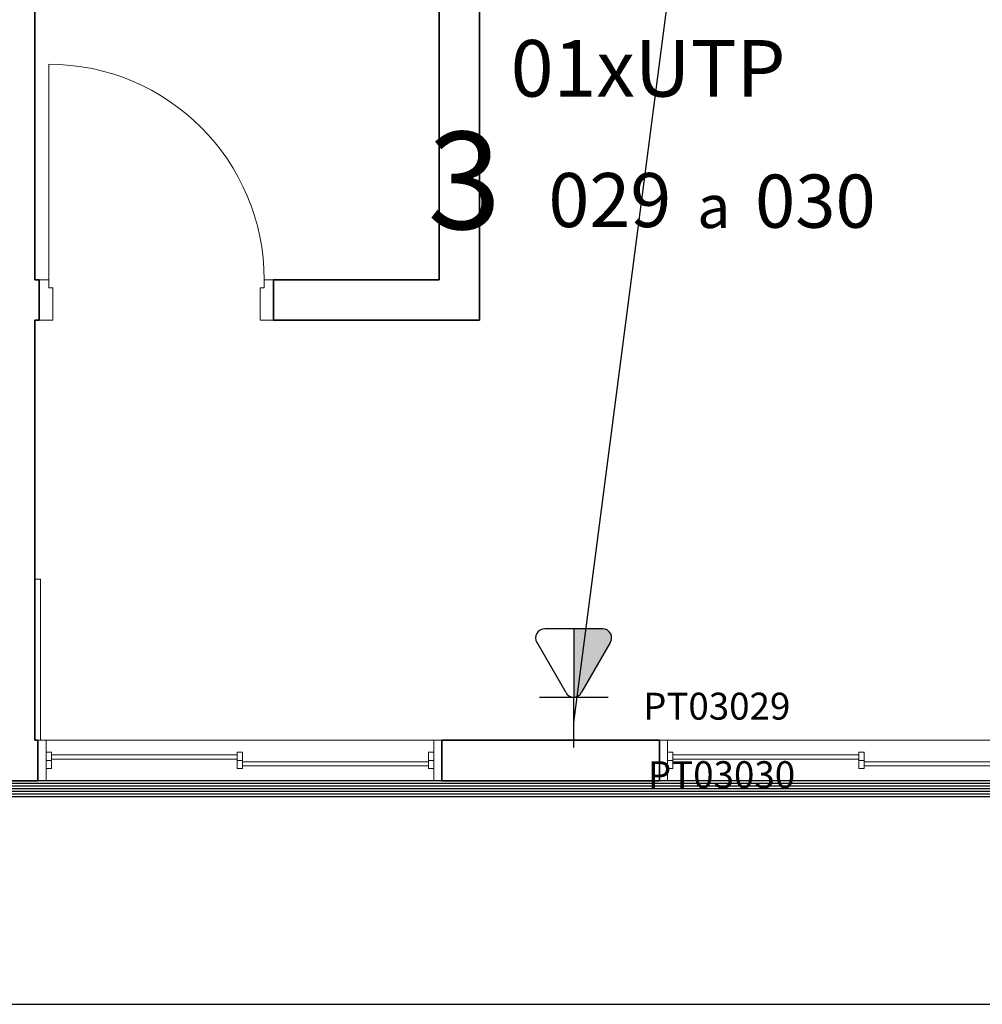
# Model space of a CAD drawing. Extents: x 0 to 99, y -21 to 84.
# Drawn here: x 43 to 46, y 15 to 19 of the extents above; entities that cross this region are included whole.
import ezdxf
from ezdxf.enums import TextEntityAlignment as Align

# ---------------------------------------------------------------- set-up
doc = ezdxf.new("R2010")
doc.units = 0
doc.header["$LTSCALE"] = 50
doc.header["$MEASUREMENT"] = 0
doc.linetypes.add('_Tracejado pequeno', pattern=[0.00225, 0.0015, -0.00075])
for name, color, linetype in [('6', 6, 'Continuous'), ('INDICACAO DE CABOS LOGICA', 60, 'Continuous'), ('PONTOS DE LOGICA', 30, 'Continuous'), ('T-PIS', 8, 'Continuous'), ('TUB_LÓGICA', 40, 'Continuous')]:
    doc.layers.add(name, color=color, linetype=linetype)
for name, color, linetype, lineweight in [('A-DOOR', 2, 'Continuous', 9), ('A-DOOR-FRAM', 2, 'Continuous', 18), ('A-GENM', 7, 'Continuous', 9), ('A-GENM-HDLN', 7, 'Continuous', 9), ('A-GLAZ', 2, 'Continuous', 9), ('A-GLAZ-HDLN', 7, '_Tracejado pequeno', 9), ('A-WALL', 7, 'Continuous', 9)]:
    doc.layers.add(name, color=color, linetype=linetype, lineweight=lineweight)
doc.styles.add('ROMANS', font='romans.shx', dxfattribs={"height": 0.002})

# ---------------------------------------------------------------- blocks, each defined once
blk = doc.blocks.new('Int_ Simple - Imposte haute - P04 _0_80m x 2_50m_-5735002-PLANTA BAIXA ELÉTRICO')
at = {"layer": 'A-DOOR'}
blk.add_line((0.365, -0.075), (0.365, -0.875), dxfattribs=at)
blk.add_arc((0.365, -0.075), 0.8, 180, 270, dxfattribs=at)
at = {"layer": 'A-DOOR-FRAM'}
for p, q in [((-0.42, 0.075), (-0.47, 0.075)), ((-0.42, -0.045), (-0.42, 0.075)), ((0.4, 0.075), (0.35, 0.075)), ((0.35, 0.075), (0.35, -0.045)), ((-0.435, -0.075), (-0.435, -0.045)), ((-0.435, -0.045), (-0.42, -0.045)), ((0.35, -0.045), (0.365, -0.045)), ((0.365, -0.045), (0.365, -0.075)), ((-0.47, -0.075), (-0.435, -0.075)), ((0.365, -0.075), (0.4, -0.075))]:
    blk.add_line(p, q, dxfattribs=at)
blk = doc.blocks.new('JANELA - fachada-5745512-PLANTA BAIXA ELÉTRICO')
at = {"layer": 'A-GENM', "color": 1, "true_color": 0xff0000}
for p, q in [((-0.7, 0.03), (-0.72, 0.03)), ((-0.72, 0.03), (-0.72, -0.03)), ((-0.7, -0.03), (-0.7, 0.03)), ((0.01, 0.03), (-0.01, 0.03)), ((-0.01, 0.03), (-0.01, -0.03)), ((0.01, -0.03), (0.01, 0.03)), ((0.72, 0.03), (0.7, 0.03)), ((0.7, 0.03), (0.7, -0.03)), ((0.72, -0.03), (0.72, 0.03)), ((-0.72, -0.03), (-0.7, -0.03)), ((-0.01, -0.03), (0.01, -0.03)), ((0.7, -0.03), (0.72, -0.03))]:
    blk.add_line(p, q, dxfattribs=at)
at = {"layer": 'A-GENM-HDLN'}
for p, q in [((-0.72, 0), (-0.7, 0)), ((-0.01, 0), (0.01, 0)), ((0.7, 0), (0.72, 0))]:
    blk.add_line(p, q, dxfattribs=at)
at = {"layer": 'A-GLAZ', "lineweight": 18}
for p, q in [((-0.72, 0.0755), (-0.75, 0.0755)), ((-0.72, 0.03), (-0.72, 0.0755)), ((0.75, 0.0755), (0.72, 0.0755)), ((0.72, 0.0755), (0.72, 0.03)), ((-0.01, 0.02), (-0.7, 0.02)), ((-0.7, 0.005), (-0.01, 0.005)), ((-0.72, -0.0755), (-0.72, -0.03)), ((0.7, -0.005), (0.01, -0.005)), ((0.01, -0.02), (0.7, -0.02)), ((0.72, -0.03), (0.72, -0.0755)), ((-0.75, -0.0755), (-0.72, -0.0755)), ((0.72, -0.0755), (0.75, -0.0755))]:
    blk.add_line(p, q, dxfattribs=at)
at = {"layer": 'A-GLAZ'}
for p, q in [((-0.72, 0.0755), (0.72, 0.0755)), ((0.72, -0.0755), (-0.72, -0.0755))]:
    blk.add_line(p, q, dxfattribs=at)
at = {"layer": 'A-GLAZ-HDLN'}
for p, q in [((-0.75, -0.0755), (-0.75, 0.0755)), ((-0.75, 0.0755), (-0.72, 0.0755)), ((-0.72, 0.0755), (-0.72, -0.0755)), ((0.72, -0.0755), (0.72, 0.0755)), ((0.72, 0.0755), (0.75, 0.0755)), ((0.75, 0.0755), (0.75, -0.0755)), ((-0.7, 0.005), (-0.7, 0.02)), ((-0.7, 0.02), (-0.01, 0.02)), ((-0.01, 0.005), (-0.7, 0.005)), ((-0.01, 0.02), (-0.01, 0.005)), ((0.01, -0.02), (0.01, -0.005)), ((0.01, -0.005), (0.7, -0.005)), ((0.7, -0.02), (0.01, -0.02)), ((0.7, -0.005), (0.7, -0.02)), ((-0.72, -0.0755), (-0.75, -0.0755)), ((0.75, -0.0755), (0.72, -0.0755))]:
    blk.add_line(p, q, dxfattribs=at)
blk = doc.blocks.new('Apwr_Logcxtom4')
blk.add_hatch(color=256).paths.add_polyline_path([(0, 1.863, 0.28083), (0.288, 2.047), (1.34, 3.872, 0.62271), (1.074, 4.396), (0, 4.396)])
for p, q in [((1.074, 4.396), (-1.074, 4.396)), ((0, 4.396), (0, 1.863)), ((-0.301, 2.047), (-1.366, 3.892)), ((1.34, 3.872), (0.288, 2.047)), ((-1.279, 1.863), (1.279, 1.863)), ((0, 0), (0, 1.863))]:
    blk.add_line(p, q)
for centre, start, end in [((-1.09, 4.069), 87.1811, 212.5689), ((1.078, 4.068), 323.1332, 90.777), ((-0.007, 2.191), 206.0479, 333.9521)]:
    blk.add_arc(centre, 0.328, start, end)
at = {"style": 'ROMANS', "flags": 8}
for tag, p in [('048', (5.307, 1.531)), ('049', (5.485, -1.011))]:
    blk.add_attdef(tag, text='', height=1, dxfattribs=at).set_placement(p, align=Align.MIDDLE_CENTER)
blk = doc.blocks.new('APWR_logcab02')
at = {"style": 'ROMANS'}
blk.add_text('a', height=1.725, dxfattribs=at).set_placement((1.762, -3.297), (2.994, -3.297), align=Align.ALIGNED)
at = {"style": 'ROMANS', "flags": 8}
blk.add_attdef('056', text='', height=2.1, dxfattribs=at).set_placement((-0.059, 0.925), align=Align.BOTTOM_CENTER)
for tag, p, p2 in [('048', (-3.76, -3.262), (0.8, -3.262)), ('049', (3.91, -3.286), (8.39, -3.286)), ('053', (-8.247, -3.339), (-5.511, -3.339))]:
    blk.add_attdef(tag, text='', height=1, dxfattribs=at).set_placement(p, p2, align=Align.ALIGNED)

msp = doc.modelspace()

# ---------------------------------------------------------------- linework, layer by layer
at = {"layer": '6'}
for points in [[(33.1185, 42.6872), (33.1185, 30.8514), (33.2085, 30.8514), (48.0934, 30.8514), (48.0934, 34.1753), (56.6119, 34.1753), (56.6119, 15.7817), (33.9861, 15.7817), (33.9861, 15.2817), (30.0661, 15.2817), (30.0661, 21.1599), (32.9985, 21.1599), (32.9985, 30.8014)], [(33.1085, 42.6872), (33.1085, 30.8414), (33.2085, 30.8414), (48.1034, 30.8414), (48.1034, 34.1653), (56.6019, 34.1653), (56.6019, 15.7917), (33.9761, 15.7917), (33.9761, 15.2917), (30.0761, 15.2917), (30.0761, 21.1499), (33.0085, 21.1499), (33.0085, 30.8014)], [(33.0985, 42.6872), (33.0985, 30.8314), (33.2085, 30.8314), (48.1134, 30.8314), (48.1134, 34.1553), (56.5919, 34.1553), (56.5919, 15.8017), (33.9661, 15.8017), (33.9661, 15.3017), (30.0861, 15.3017), (30.0861, 21.1399), (33.0185, 21.1399), (33.0185, 30.8014)], [(33.0985, 42.6872), (33.0985, 30.8314), (33.2085, 30.8314), (48.1134, 30.8314), (48.1134, 34.1553), (56.5919, 34.1553), (56.5919, 15.8017), (33.9661, 15.8017), (33.9661, 15.3017), (30.0861, 15.3017), (30.0861, 21.1399), (33.0185, 21.1399), (33.0185, 30.8014)], [(33.0885, 42.6872), (33.0885, 30.8214), (33.2085, 30.8214), (48.1234, 30.8214), (48.1234, 34.1453), (56.5819, 34.1453), (56.5819, 15.8117), (33.9561, 15.8117), (33.9561, 15.3117), (30.0961, 15.3117), (30.0961, 21.1299), (33.0285, 21.1299), (33.0285, 30.8014)], [(33.0785, 42.6872), (33.0785, 30.8114), (33.2085, 30.8114), (48.1334, 30.8114), (48.1334, 34.1353), (56.5719, 34.1353), (56.5719, 15.8217), (33.9461, 15.8217), (33.9461, 15.3217), (30.1061, 15.3217), (30.1061, 21.1199), (33.0385, 21.1199), (33.0385, 30.8014)], [(33.0685, 42.6872), (33.0685, 30.8014), (33.2085, 30.8014), (48.1434, 30.8014), (48.1434, 34.1253), (56.5619, 34.1253), (56.5619, 15.8317), (33.9361, 15.8317), (33.9361, 15.3317), (30.1161, 15.3317), (30.1161, 21.1099), (33.0485, 21.1099), (33.0485, 30.8014)], [(33.0585, 42.6872), (33.0585, 30.7914), (48.1534, 30.7914), (48.1534, 34.1153), (56.5519, 34.1153), (56.5519, 15.8417), (33.9261, 15.8417), (33.9261, 15.3417), (30.1261, 15.3417), (30.1261, 21.0999), (33.0585, 21.0999), (33.0585, 30.7914), (33.2085, 30.7914)]]:
    msp.add_lwpolyline(points, dxfattribs=at)
at = {"layer": 'A-WALL', "lineweight": 35}
for p, q in [((42.6349, 17.7009), (42.6349, 20.9499)), ((44.1349, 20.9499), (44.1349, 17.7009)), ((44.2849, 17.5509), (44.2849, 20.9499)), ((42.6509, 17.7009), (42.6349, 17.7009)), ((42.6509, 17.5509), (42.6509, 17.7009)), ((44.1349, 17.7009), (43.5209, 17.7009)), ((43.5209, 17.7009), (43.5209, 17.5509)), ((42.6349, 15.9917), (42.6349, 17.5509)), ((42.6349, 17.5509), (42.6509, 17.5509)), ((43.5209, 17.5509), (44.2849, 17.5509)), ((42.6459, 15.9917), (42.6349, 15.9917)), ((42.6459, 15.8417), (42.6459, 15.9917)), ((44.9531, 15.9917), (44.1459, 15.9917)), ((44.1459, 15.9917), (44.1459, 15.8417)), ((44.9531, 15.8417), (44.9531, 15.9917)), ((41.9697, 15.8417), (42.6459, 15.8417)), ((44.1459, 15.8417), (44.9531, 15.8417))]:
    msp.add_line(p, q, dxfattribs=at)
at = {"layer": 'A-WALL', "color": 9, "true_color": 0xc0c0c0}
for p, q in [((42.6359, 15.9927), (42.6359, 16.5896)), ((42.6559, 16.5896), (42.6359, 16.5896)), ((42.6559, 16.5896), (42.6559, 15.9927)), ((42.6359, 15.9927), (42.6459, 15.9927))]:
    msp.add_line(p, q, dxfattribs=at)
at = {"layer": 'T-PIS', "flags": 128}
msp.add_lwpolyline([(28.3968, 21.9103), (29.3258, 21.8995), (29.3258, 15.0118), (48.2938, 15.0118)], dxfattribs=at)
msp.add_lwpolyline([(28.3968, 21.9103), (29.3258, 21.8995), (29.3258, 15.0118), (48.2938, 15.0118)], dxfattribs=at)
at = {"layer": 'TUB_LÓGICA'}
msp.add_lwpolyline([(44.6352, 16.0572), (45.258, 20.8436)], dxfattribs=at)

# ---------------------------------------------------------------- block references
at = {"layer": 'A-DOOR', "rotation": 180}
msp.add_blockref('Int_ Simple - Imposte haute - P04 _0_80m x 2_50m_-5735002-PLANTA BAIXA ELÉTRICO', (43.0509, 17.6259), dxfattribs=at)
at = {"layer": 'A-GLAZ', "rotation": 180}
for p in [(43.3959, 15.9172), (45.7031, 15.9172)]:
    msp.add_blockref('JANELA - fachada-5745512-PLANTA BAIXA ELÉTRICO', p, dxfattribs=at)
at = {"layer": 'INDICACAO DE CABOS LOGICA'}
ref = msp.add_blockref('APWR_logcab02', (44.917, 18.2227), dxfattribs=dict(at, xscale=0.1, yscale=0.1, zscale=0.1))
ref.add_attrib('053', '3', dxfattribs={"layer": '0', "height": 0.338, "style": 'ROMANS', "flags": 8}).set_placement((44.0923, 17.8889), (44.3659, 17.8889), align=Align.ALIGNED)
ref.add_attrib('048', '029', dxfattribs={"layer": '0', "height": 0.171, "style": 'ROMANS', "flags": 8}).set_placement((44.541, 17.8965), (44.997, 17.8965), align=Align.ALIGNED)
ref.add_attrib('049', '030', dxfattribs={"layer": '0', "height": 0.16505, "style": 'ROMANS', "flags": 8}).set_placement((45.308, 17.8941), (45.756, 17.8941), align=Align.ALIGNED)
ref.add_attrib('056', '01xUTP', dxfattribs={"layer": '0', "height": 0.21, "style": 'ROMANS', "flags": 8}).set_placement((44.9111, 18.3152), align=Align.BOTTOM_CENTER)
at = {"layer": 'PONTOS DE LOGICA', "xscale": 0.1, "yscale": 0.1, "zscale": 0.1}
msp.add_blockref('Apwr_Logcxtom4', (44.6352, 15.9652), dxfattribs=at).add_auto_attribs({'049': 'PT03030', '048': 'PT03029'})

doc.saveas('drawing.dxf')
